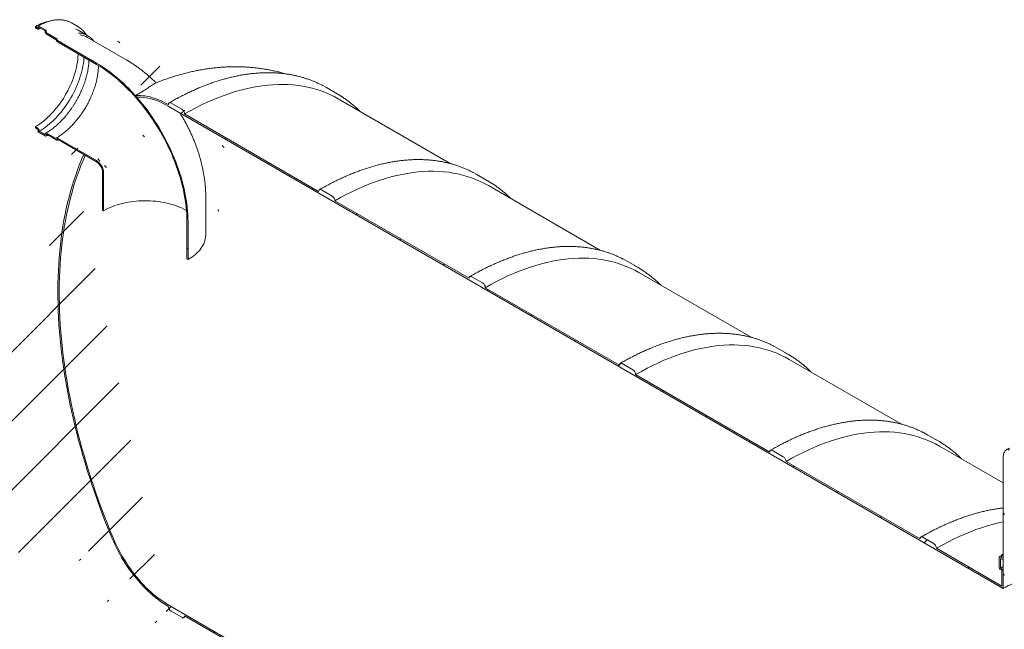
# Model space of a CAD drawing. Units: millimetres. Extents: x 8 to 411, y 5 to 290.
# Drawn here: x 265 to 329, y 193 to 233 of the extents above; entities that cross this region are included whole.
import ezdxf

# ---------------------------------------------------------------- set-up
doc = ezdxf.new("R2010")
doc.units = ezdxf.units.MM

msp = doc.modelspace()

# ---------------------------------------------------------------- hatches: boundary and pattern name
at = {"linetype": 'Continuous', "lineweight": 0}
h = msp.add_hatch(dxfattribs=at)
h.set_pattern_fill('ANSI31', angle=90, style=0)
edge = h.paths.add_edge_path(flags=0)
edge.add_arc((267.776067, 231.234708), 0.025, 150.00268827, 270, ccw=False)
edge.add_line((267.758389, 231.244914), (267.758389, 231.285741))
edge.add_arc((267.740711, 231.295946), 0.025, 330.00268827, 450)
edge.add_line((267.740711, 231.316359), (267.104315, 231.683743))
edge.add_arc((267.104315, 231.744983), 0.075, 150.00268827, 270, ccw=False)
edge.add_line((267.051282, 231.775599), (267.051282, 231.816426))
edge.add_arc((266.998249, 231.847041), 0.075, 330.00268827, 450)
edge.add_line((266.998249, 231.908282), (266.573985, 232.153204))
edge.add_arc((266.573985, 232.091964), 0.075, 90, 150.00268827)
edge.add_line((266.520952, 232.122579), (266.520952, 232.081752))
edge.add_arc((266.467919, 232.112367), 0.075, 270, 330.00268827, ccw=False)
edge.add_line((266.467919, 232.051127), (266.344175, 232.122562))
edge.add_line((266.344175, 232.122562), (266.344175, 232.040908))
edge.add_line((266.344175, 232.040908), (266.467919, 231.969472))
edge.add_arc((266.467919, 232.112367), 0.175, 270, 330.00268827)
edge.add_line((266.591663, 232.040931), (266.591663, 232.061345))
edge.add_line((266.591663, 232.061345), (266.980571, 231.836833))
edge.add_line((266.980571, 231.836833), (266.980571, 231.816419))
edge.add_arc((267.104315, 231.744983), 0.175, 150.00268827, 270)
edge.add_line((267.104315, 231.602089), (267.689464, 231.26429))
edge.add_arc((267.776067, 231.234708), 0.125, 161.14123454, 270)
edge.add_line((267.776067, 231.132641), (270.321651, 229.663106))
edge.add_arc((270.321651, 222.855197), 8.3375, -29.99731173, 90, ccw=False)
edge.add_line((276.217154, 219.451796), (276.217154, 217.002174))
edge.add_line((276.217154, 217.002174), (276.287864, 216.961353))
edge.add_line((276.287864, 216.961353), (276.287864, 219.410976))
edge.add_arc((270.321651, 222.855197), 8.4375, 330.00268827, 450)
edge.add_line((270.321651, 229.74476), (267.776067, 231.214295))
h = msp.add_hatch(dxfattribs=at)
h.set_pattern_fill('ANSI31', style=0)
edge = h.paths.add_edge_path(flags=0)
edge.add_line((329.11482, 197.580162), (329.11482, 196.886103))
edge.add_arc((329.167853, 196.855487), 0.075, 150.00268827, 270)
edge.add_line((329.167853, 196.794247), (329.238564, 196.753427))
edge.add_arc((329.238564, 196.692186), 0.075, -29.99731173, 90, ccw=False)
edge.add_line((329.291597, 196.661571), (329.291597, 195.702135))
edge.add_line((329.291597, 195.702135), (325.029031, 198.162862))
edge.add_arc((324.852254, 198.264913), 0.25, 330.00268827, 450)
edge.add_line((324.852254, 198.469048), (324.145148, 198.877252))
edge.add_arc((324.145148, 198.673117), 0.25, 90, 150.00268827)
edge.add_line((323.968371, 198.775168), (315.235602, 203.816488))
edge.add_arc((315.058825, 203.918539), 0.25, 330.00268827, 450)
edge.add_line((315.058825, 204.122675), (314.351719, 204.530879))
edge.add_arc((314.351719, 204.326743), 0.25, 90, 150.00268827)
edge.add_line((314.174942, 204.428794), (305.442173, 209.470114))
edge.add_arc((305.265396, 209.572165), 0.25, 330.00268827, 450)
edge.add_line((305.265396, 209.776301), (304.55829, 210.184505))
edge.add_arc((304.55829, 209.98037), 0.25, 90, 150.00268827)
edge.add_line((304.381513, 210.082421), (295.648744, 215.123741))
edge.add_arc((295.471968, 215.225792), 0.25, 330.00268827, 450)
edge.add_line((295.471968, 215.429927), (294.764861, 215.838131))
edge.add_arc((294.764861, 215.633996), 0.25, 90, 150.00268827)
edge.add_line((294.588084, 215.736047), (285.855315, 220.777367))
edge.add_arc((285.678539, 220.879418), 0.25, 330.00268827, 450)
edge.add_line((285.678539, 221.083553), (284.971432, 221.491757))
edge.add_arc((284.971432, 221.287622), 0.25, 90, 150.00268827)
edge.add_line((284.794655, 221.389673), (276.061886, 226.430993))
edge.add_arc((275.88511, 226.533044), 0.25, 330.00268827, 450)
edge.add_line((275.88511, 226.737179), (275.178003, 227.145383))
edge.add_arc((275.178003, 226.941248), 0.25, 90, 150.00268827)
edge.add_arc((275.001226, 222.021573), 6.15, 90, 110.85992476)
edge.add_arc((270.459189, 223.388204), 7.6875, 58.80561505, 60.43755902, ccw=False)
edge.add_arc((275.001226, 222.021573), 6.025, 90, 110.37477734, ccw=False)
edge.add_line((275.001226, 226.941231), (329.379985, 195.549042))
edge.add_line((329.379985, 195.549042), (329.379985, 196.610545))
edge.add_arc((329.238564, 196.692186), 0.2, 330.00268827, 450)
edge.add_line((329.238564, 196.855494), (329.203209, 196.875904))
edge.add_line((329.203209, 196.875904), (329.203209, 197.48831))
edge.add_line((329.203209, 197.48831), (329.238564, 197.4679))
edge.add_arc((329.238564, 197.631208), 0.2, 270, 330.00268827)
edge.add_line((329.379985, 197.549567), (329.379985, 197.692462))
edge.add_line((329.379985, 197.692462), (329.291597, 197.743487))
edge.add_line((329.291597, 197.743487), (329.291597, 197.600593))
edge.add_arc((329.238564, 197.631208), 0.075, 270, 330.00268827, ccw=False)
edge.add_line((329.238564, 197.569967), (329.167853, 197.610788))
edge.add_arc((329.167853, 197.549547), 0.075, 90, 150.00268827)
h = msp.add_hatch(dxfattribs=at)
h.set_pattern_fill('ANSI31', angle=90, style=0)
edge = h.paths.add_edge_path(flags=0)
edge.add_arc((267.776067, 224.763623), 0.025, 90, 150.00268827, ccw=False)
edge.add_line((267.776067, 224.784036), (270.321651, 223.314501))
edge.add_arc((270.321651, 222.855197), 0.5625, -29.99731173, 90, ccw=False)
edge.add_line((270.719399, 222.625582), (270.719399, 220.17596))
edge.add_line((270.719399, 220.17596), (270.790109, 220.13514))
edge.add_line((270.790109, 220.13514), (270.790109, 222.584762))
edge.add_arc((270.321651, 222.855197), 0.6625, 330.00268827, 450)
edge.add_line((270.321651, 223.396156), (267.776067, 224.86569))
edge.add_arc((267.776067, 224.763623), 0.125, 90, 140.88879465)
edge.add_line((267.689464, 224.834031), (267.104315, 225.17183))
edge.add_arc((267.104315, 225.028935), 0.175, 90, 150.00268827)
edge.add_line((266.980571, 225.100371), (266.980571, 225.079957))
edge.add_line((266.980571, 225.079957), (266.591663, 225.30447))
edge.add_line((266.591663, 225.30447), (266.591663, 225.324883))
edge.add_arc((266.467919, 225.396319), 0.175, 330.00268827, 450)
edge.add_line((266.467919, 225.539214), (266.344175, 225.610649))
edge.add_line((266.344175, 225.610649), (266.344175, 225.528995))
edge.add_line((266.344175, 225.528995), (266.467919, 225.45756))
edge.add_arc((266.467919, 225.396319), 0.075, -29.99731173, 90, ccw=False)
edge.add_line((266.520952, 225.365704), (266.520952, 225.324877))
edge.add_arc((266.573985, 225.294261), 0.075, 150.00268827, 270)
edge.add_line((266.573985, 225.233021), (266.998249, 224.988098))
edge.add_arc((266.998249, 225.049339), 0.075, 270, 330.00268827)
edge.add_line((267.051282, 225.018724), (267.051282, 225.059551))
edge.add_arc((267.104315, 225.028935), 0.075, 90, 150.00268827, ccw=False)
edge.add_line((267.104315, 225.090176), (267.740711, 224.722792))
edge.add_arc((267.740711, 224.743206), 0.025, 270, 330.00268827)
edge.add_line((267.758389, 224.733001), (267.758389, 224.773828))
h = msp.add_hatch(dxfattribs=at)
h.set_pattern_fill('ANSI31', style=0)
edge = h.paths.add_edge_path(flags=0)
edge.add_line((295.648744, 182.462108), (304.381513, 177.420788))
edge.add_arc((304.55829, 177.318737), 0.25, 150.00268827, 270)
edge.add_line((304.55829, 177.114602), (305.265396, 176.706398))
edge.add_arc((305.265396, 176.910533), 0.25, 270, 330.00268827)
edge.add_line((305.442173, 176.808482), (314.174942, 171.767162))
edge.add_arc((314.351719, 171.665111), 0.25, 150.00268827, 270)
edge.add_line((314.351719, 171.460976), (315.058825, 171.052772))
edge.add_arc((315.058825, 171.256907), 0.25, 270, 330.00268827)
edge.add_line((315.235602, 171.154856), (323.968371, 166.113536))
edge.add_arc((324.145148, 166.011485), 0.25, 150.00268827, 270)
edge.add_line((324.145148, 165.80735), (324.852254, 165.399145))
edge.add_arc((324.852254, 165.603281), 0.25, 270, 330.00268827)
edge.add_line((325.029031, 165.50123), (333.7618, 160.45991))
edge.add_arc((333.938576, 160.357859), 0.25, 150.00268827, 270)
edge.add_line((333.938576, 160.153723), (334.645683, 159.745519))
edge.add_arc((334.645683, 159.949654), 0.25, 270, 330.00268827)
edge.add_line((334.82246, 159.847603), (343.555229, 154.806283))
edge.add_arc((343.732005, 154.704232), 0.25, 150.00268827, 270)
edge.add_line((343.732005, 154.500097), (344.439112, 154.091893))
edge.add_arc((344.439112, 154.296028), 0.25, 270, 330.00268827)
edge.add_line((344.615889, 154.193977), (344.582781, 154.21309))
edge.add_arc((344.582781, 159.234816), 6.15, 270, 307.3557921)
edge.add_arc((329.149052, 179.453609), 32, 307.3557921, 349.71208276)
edge.add_line((350.554184, 175.5683), (350.460727, 175.622251))
edge.add_arc((329.149052, 179.453609), 31.875, 307.3557921, 349.80838122, ccw=False)
edge.add_arc((344.582781, 159.234816), 6.025, 270, 307.3557921, ccw=False)
edge.add_line((344.582781, 154.315158), (275.001226, 194.483734))
edge.add_arc((275.001226, 199.403393), 6.025, 188.83668789, 270, ccw=False)
edge.add_arc((290.434956, 201.802781), 31.875, 133.5414052, 188.83668789, ccw=False)
edge.add_line((269.590292, 223.736706), (269.49475, 223.791861))
edge.add_arc((290.434956, 201.802781), 32, 133.60039186, 188.83668789)
edge.add_arc((275.001226, 199.403393), 6.15, 188.83668789, 270)
edge.add_arc((275.178003, 194.279616), 0.25, 150.00268827, 270)
edge.add_line((275.178003, 194.07548), (275.88511, 193.667276))
edge.add_arc((275.88511, 193.871412), 0.25, 270, 330.00268827)
edge.add_line((276.061886, 193.769361), (284.794655, 188.72804))
edge.add_arc((284.971432, 188.625989), 0.25, 150.00268827, 270)
edge.add_line((284.971432, 188.421854), (285.678539, 188.01365))
edge.add_arc((285.678539, 188.217785), 0.25, 270, 330.00268827)
edge.add_line((285.855315, 188.115734), (294.588084, 183.074414))
edge.add_arc((294.764861, 182.972363), 0.25, 150.00268827, 270)
edge.add_line((294.764861, 182.768228), (295.471968, 182.360024))
edge.add_arc((295.471968, 182.564159), 0.25, 270, 330.00268827)
h = msp.add_hatch(dxfattribs=at)
h.set_pattern_fill('ANSI31', angle=90, style=0)
edge = h.paths.add_edge_path(flags=0)
edge.add_arc((330.263869, 203.533516), 1.125, 111.20567987, 150.00268827, ccw=False)
edge.add_line((329.866121, 204.558669), (331.01517, 204.661411))
edge.add_arc((330.794199, 205.230941), 0.625, 291.20567987, 330.00268827)
edge.add_line((331.236141, 204.975813), (331.236141, 215.809635))
edge.add_line((331.236141, 215.809635), (331.147752, 215.860661))
edge.add_line((331.147752, 215.860661), (331.147752, 205.026839))
edge.add_arc((330.794199, 205.230941), 0.5, 291.20567987, 330.00268827, ccw=False)
edge.add_line((330.970976, 204.775317), (329.821927, 204.672575))
edge.add_arc((330.263869, 203.533516), 1.25, 111.20567987, 150.00268827)
edge.add_line((329.379985, 204.043771), (329.379985, 196.46765))
edge.add_line((329.379985, 196.46765), (329.468374, 196.416625))
edge.add_line((329.468374, 196.416625), (329.468374, 203.992746))

# ---------------------------------------------------------------- linework, layer by layer
at = {"color": 7, "linetype": 'Continuous', "lineweight": 15}
for p, q in [((269.116827, 232.118072), (268.692563, 232.362994)), ((266.344175, 232.040908), (266.344175, 232.122562)), ((266.344175, 232.122562), (266.467919, 232.051127)), ((266.467919, 231.969472), (266.344175, 232.040908)), ((266.520952, 232.081752), (266.520952, 232.122579)), ((266.573985, 232.153204), (266.998249, 231.908282)), ((266.980571, 231.836833), (266.591663, 232.061345)), ((266.591663, 232.061345), (266.591663, 232.040931)), ((266.980571, 231.816419), (266.980571, 231.836833)), ((267.051282, 231.816426), (267.051282, 231.775599)), ((267.104315, 231.683743), (267.740711, 231.316359)), ((267.689464, 231.26429), (267.104315, 231.602089)), ((269.759297, 231.516248), (269.122901, 231.883632)), ((267.758389, 231.285741), (267.758389, 231.244914)), ((267.776067, 231.214295), (270.321651, 229.74476)), ((270.321651, 229.663106), (267.776067, 231.132641)), ((272.290241, 229.939698), (269.744657, 231.409233)), ((285.30218, 228.147921), (285.05713, 228.282699)), ((286.009287, 227.739717), (285.30218, 228.147921)), ((275.178003, 227.145383), (275.88511, 226.737179)), ((293.368251, 223.20281), (286.061074, 227.421154)), ((329.379985, 195.549042), (275.001226, 226.941231)), ((276.061886, 226.430993), (284.794655, 221.389673)), ((266.344175, 225.610649), (266.467919, 225.539214)), ((266.344175, 225.528995), (266.344175, 225.610649)), ((266.467919, 225.45756), (266.344175, 225.528995)), ((266.520952, 225.324877), (266.520952, 225.365704)), ((266.998249, 224.988098), (266.573985, 225.233021)), ((266.591663, 225.324883), (266.591663, 225.30447)), ((266.591663, 225.30447), (266.980571, 225.079957)), ((267.104315, 225.17183), (267.689464, 224.834031)), ((266.980571, 225.079957), (266.980571, 225.100371)), ((267.051282, 225.059551), (267.051282, 225.018724)), ((267.740711, 224.722792), (267.104315, 225.090176)), ((267.75321, 224.721555), (267.817999, 224.759829)), ((267.758389, 224.773828), (267.758389, 224.733001)), ((267.776067, 224.86569), (270.321651, 223.396156)), ((270.321651, 223.314501), (267.776067, 224.784036)), ((269.590292, 223.736706), (269.49475, 223.791861)), ((270.719399, 220.17596), (270.719399, 222.625582)), ((270.790109, 220.13514), (270.790109, 222.584762)), ((295.095609, 222.494295), (294.850559, 222.629072)), ((295.802716, 222.086091), (295.095609, 222.494295)), ((284.971432, 221.491757), (285.678539, 221.083553)), ((303.16168, 217.549184), (295.854503, 221.767528)), ((277.441132, 218.568657), (277.441132, 221.018279)), ((285.855315, 220.777367), (294.588084, 215.736047)), ((270.790109, 220.13514), (270.719399, 220.17596)), ((276.217154, 219.451796), (276.217154, 217.002174)), ((276.287864, 219.410976), (276.287864, 216.961353)), ((276.287864, 216.961353), (276.217154, 217.002174)), ((304.889038, 216.840669), (304.643988, 216.975446)), ((305.596145, 216.432465), (304.889038, 216.840669)), ((294.764861, 215.838131), (295.471968, 215.429927)), ((312.955109, 211.895558), (305.647932, 216.113902)), ((295.648744, 215.123741), (304.381513, 210.082421)), ((314.682467, 211.187043), (314.437417, 211.32182)), ((315.389574, 210.778839), (314.682467, 211.187043)), ((322.748538, 206.241932), (315.44136, 210.460275)), ((304.55829, 210.184505), (305.265396, 209.776301)), ((305.442173, 209.470114), (314.174942, 204.428794)), ((324.475896, 205.533417), (324.230846, 205.668194)), ((325.183003, 205.125213), (324.475896, 205.533417)), ((329.379985, 202.413679), (325.234789, 204.806649)), ((314.351719, 204.530879), (315.058825, 204.122675)), ((329.379985, 204.043771), (329.379985, 196.46765)), ((315.235602, 203.816488), (323.968371, 198.775168)), ((324.145148, 198.877252), (324.852254, 198.469048)), ((325.029031, 198.162862), (329.291597, 195.702135)), ((329.11482, 197.580162), (329.11482, 196.886103)), ((329.238564, 197.569967), (329.167853, 197.610788)), ((329.291597, 197.743487), (329.379985, 197.79389)), ((329.291597, 197.743487), (329.291597, 197.600593)), ((329.379985, 197.692462), (329.291597, 197.743487)), ((329.379985, 197.549567), (329.379985, 197.692462)), ((329.203209, 196.875904), (329.203209, 197.48831)), ((329.203209, 197.48831), (329.238564, 197.4679)), ((329.203209, 196.875904), (329.379985, 196.975525)), ((329.338556, 197.457998), (329.379985, 197.481567)), ((329.167853, 196.794247), (329.238564, 196.753427)), ((329.238564, 196.855494), (329.203209, 196.875904)), ((329.291597, 196.661571), (329.291597, 195.702135)), ((329.379985, 195.549042), (329.379985, 196.610545)), ((329.379985, 196.46765), (329.468374, 196.416625)), ((275.001226, 194.483734), (344.582781, 154.315158)), ((275.88511, 193.667276), (275.178003, 194.07548)), ((276.0101, 193.654899), (276.13448, 193.727453)), ((284.794655, 188.72804), (276.061886, 193.769361))]:
    msp.add_line(p, q, dxfattribs=at)
at = {"color": 7, "linetype": 'Continuous', "lineweight": 15, "flags": 128}
for points in [[(269.122901, 231.883632), (269.050838, 231.922364), (268.953062, 231.966415)], [(266.344175, 225.610649), (266.476654, 225.69077), (266.608834, 225.777992), (266.740413, 225.872118), (266.871095, 225.972935), (267.000583, 226.080215), (267.128584, 226.193714), (267.254809, 226.313176), (267.37897, 226.43833), (267.500788, 226.568892), (267.619985, 226.704567), (267.736292, 226.845047), (267.849445, 226.990014), (267.959189, 227.139139), (268.065274, 227.292085), (268.16746, 227.448506), (268.265516, 227.608047), (268.35922, 227.770346), (268.448358, 227.935036), (268.53273, 228.101743), (268.612145, 228.270091), (268.686421, 228.439698), (268.755392, 228.61018), (268.8189, 228.781149), (268.876803, 228.95222), (268.928968, 229.123005), (268.975278, 229.293116), (269.015627, 229.462168), (269.049925, 229.629779), (269.078094, 229.795569), (269.100069, 229.959162), (269.115801, 230.120187), (269.125255, 230.27828), (269.127543, 230.35245)], [(266.591663, 225.30447), (266.72678, 225.386076), (266.861608, 225.474718), (266.99586, 225.570206), (267.12925, 225.672337), (267.261493, 225.780892), (267.392306, 225.895641), (267.521411, 226.016338), (267.648531, 226.142725), (267.773396, 226.274533), (267.895739, 226.411481), (268.015299, 226.553276), (268.131821, 226.699616), (268.245057, 226.850189), (268.354763, 227.004672), (268.460708, 227.162737), (268.562663, 227.324046), (268.660413, 227.488255), (268.753747, 227.655014), (268.842468, 227.823965), (268.926385, 227.99475), (269.00532, 228.167004), (269.079104, 228.340358), (269.14758, 228.514444), (269.210601, 228.688889), (269.268033, 228.863321), (269.319754, 229.037369), (269.365653, 229.210659), (269.405632, 229.382824), (269.439606, 229.553495), (269.467502, 229.722308), (269.489261, 229.888903), (269.504837, 230.052924), (269.510161, 230.131569)], [(276.287864, 219.410976), (276.28467, 219.63824), (276.27509, 219.868949), (276.259136, 220.102856), (276.236823, 220.33971), (276.208176, 220.579258), (276.173225, 220.821242), (276.132009, 221.065405), (276.084571, 221.311485), (276.030961, 221.559217), (275.971238, 221.808337), (275.905466, 222.058579), (275.833713, 222.309673), (275.756059, 222.561351), (275.672585, 222.813345), (275.583382, 223.065382), (275.488543, 223.317195), (275.388172, 223.568513), (275.282376, 223.819068), (275.171268, 224.06859), (275.054966, 224.316813), (274.933596, 224.56347), (274.807288, 224.808299), (274.676176, 225.051036), (274.540401, 225.291422), (274.400109, 225.529198), (274.255449, 225.764112), (274.106577, 225.99591), (273.953652, 226.224346), (273.796837, 226.449173), (273.636302, 226.670153), (273.472217, 226.887047), (273.304758, 227.099623), (273.134105, 227.307655), (272.96044, 227.510918), (272.783949, 227.709197), (272.604822, 227.902277), (272.42325, 228.089953), (272.239427, 228.272023), (272.053551, 228.448293), (271.865821, 228.618574), (271.676436, 228.782683), (271.485601, 228.940445), (271.29352, 229.091691), (271.100398, 229.236258), (270.906442, 229.373992), (270.71186, 229.504746), (270.51686, 229.62838), (270.321651, 229.74476)], [(276.217154, 219.451796), (276.213997, 219.676367), (276.204531, 219.904341), (276.188765, 220.135476), (276.166717, 220.369523), (276.13841, 220.606232), (276.103873, 220.845349), (276.063145, 221.086618), (276.016269, 221.329781), (275.963295, 221.574577), (275.90428, 221.820745), (275.839287, 222.06802), (275.768385, 222.316138), (275.691651, 222.564834), (275.609167, 222.813841), (275.52102, 223.062891), (275.427306, 223.31172), (275.328125, 223.560059), (275.223582, 223.807644), (275.113791, 224.054209), (274.998868, 224.29949), (274.878936, 224.543224), (274.754125, 224.785151), (274.624567, 225.025011), (274.490401, 225.262548), (274.351771, 225.497507), (274.208826, 225.729636), (274.061718, 225.958687), (273.910606, 226.184415), (273.75565, 226.406578), (273.597017, 226.624938), (273.434876, 226.839262), (273.269402, 227.049319), (273.100772, 227.254885), (272.929165, 227.455739), (272.754766, 227.651668), (272.577762, 227.84246), (272.398342, 228.027911), (272.216698, 228.207824), (272.033025, 228.382005), (271.847519, 228.550267), (271.66038, 228.712431), (271.471807, 228.868324), (271.282002, 229.017777), (271.091169, 229.160631), (270.899511, 229.296733), (270.707235, 229.425937), (270.514546, 229.548105), (270.321651, 229.663106)], [(276.061886, 226.430993), (276.432084, 226.639108), (276.802029, 226.835887), (277.171466, 227.021197), (277.540142, 227.19491), (277.907806, 227.356907), (278.274204, 227.507077), (278.639086, 227.645318), (279.002202, 227.771533), (279.363302, 227.885638), (279.72214, 227.987554), (280.07847, 228.07721), (280.432047, 228.154546), (280.782628, 228.219508), (281.129975, 228.272052), (281.473847, 228.312142), (281.814011, 228.339751), (282.150233, 228.354859), (282.482282, 228.357456), (282.80993, 228.34754), (283.132954, 228.325119), (283.451132, 228.290207), (283.764246, 228.242829), (284.07208, 228.183017), (284.374425, 228.110811), (284.671073, 228.026262), (284.961821, 227.929427), (285.246469, 227.820373), (285.524822, 227.699175), (285.79669, 227.565915), (286.061074, 227.421154)], [(286.256501, 227.589858), (286.01011, 227.739242), (285.764237, 227.874495)], [(272.864519, 227.628821), (273.015795, 227.635539), (273.17017, 227.633495), (273.327403, 227.622691), (273.487249, 227.603145), (273.649458, 227.574887), (273.813776, 227.537961), (273.979948, 227.492425), (274.147714, 227.43835), (274.316812, 227.37582), (274.486979, 227.304933), (274.657948, 227.225799), (274.829453, 227.138543), (275.001226, 227.043299)], [(275.001226, 226.941231), (274.837505, 227.032112), (274.674025, 227.11559), (274.511028, 227.191542), (274.348756, 227.259857), (274.187448, 227.320432), (274.027342, 227.373179), (273.868675, 227.41802), (273.711681, 227.454888), (273.556592, 227.483729), (273.403637, 227.504501), (273.253043, 227.517173), (273.105031, 227.521725), (272.959821, 227.518151)], [(275.001226, 227.043299), (275.004623, 227.081163), (275.014683, 227.11365), (275.031018, 227.139512), (275.053003, 227.157754), (275.079791, 227.167677), (275.110353, 227.168898), (275.143516, 227.16137), (275.178003, 227.145383)], [(267.689464, 224.834031), (267.693741, 224.848299), (267.700425, 224.860091), (267.709319, 224.869064), (267.720165, 224.874955), (267.732645, 224.877592), (267.746394, 224.876896), (267.76101, 224.87289), (267.776067, 224.86569)], [(271.329372, 198.832552), (271.12914, 199.319361), (270.934316, 199.806867), (270.744955, 200.294931), (270.56111, 200.783418), (270.382833, 201.272191), (270.210173, 201.761112), (270.04318, 202.250045), (269.881898, 202.738853), (269.726375, 203.227398), (269.576653, 203.715544), (269.432774, 204.203154), (269.294779, 204.690092), (269.162707, 205.176221), (269.036593, 205.661405), (268.916474, 206.145509), (268.802384, 206.628395), (268.694354, 207.10993), (268.592414, 207.589977), (268.496593, 208.068404), (268.406918, 208.545075), (268.323415, 209.019858), (268.246105, 209.492618), (268.175012, 209.963225), (268.110155, 210.431545), (268.051552, 210.897448), (267.999219, 211.360803), (267.953172, 211.821481), (267.913423, 212.279352), (267.879983, 212.734287), (267.852862, 213.186161), (267.832067, 213.634845), (267.817604, 214.080215), (267.809477, 214.522146), (267.807689, 214.960513), (267.81224, 215.395194), (267.823128, 215.826067), (267.84035, 216.253012), (267.863903, 216.675908), (267.893779, 217.094638), (267.929969, 217.509084), (267.972464, 217.91913), (268.021252, 218.324661), (268.076319, 218.725564), (268.137649, 219.121725), (268.205226, 219.513035), (268.279031, 219.899384), (268.359042, 220.280662), (268.445238, 220.656765), (268.537594, 221.027585), (268.636085, 221.39302), (268.740682, 221.752967), (268.851357, 222.107324), (268.968079, 222.455994), (269.090814, 222.798878), (269.219529, 223.135879), (269.354187, 223.466905), (269.49475, 223.791861)], [(269.590292, 223.736706), (269.449483, 223.413055), (269.314573, 223.083329), (269.1856, 222.747622), (269.062599, 222.406028), (268.945606, 222.058642), (268.834654, 221.705562), (268.729773, 221.346888), (268.630993, 220.982721), (268.538342, 220.613162), (268.451846, 220.238315), (268.371529, 219.858287), (268.297414, 219.473184), (268.229521, 219.083113), (268.167871, 218.688185), (268.112479, 218.288511), (268.063361, 217.884203), (268.020533, 217.475375), (267.984004, 217.062141), (267.953786, 216.644619), (267.929888, 216.222924), (267.912315, 215.797176), (267.901074, 215.367494), (267.896166, 214.933999), (267.897594, 214.496814), (267.905356, 214.05606), (267.919452, 213.611862), (267.939876, 213.164344), (267.966623, 212.713633), (267.999686, 212.259855), (268.039056, 211.803138), (268.08472, 211.34361), (268.136667, 210.881399), (268.194882, 210.416637), (268.259348, 209.949454), (268.330047, 209.479981), (268.40696, 209.00835), (268.490065, 208.534693), (268.579338, 208.059144), (268.674754, 207.581837), (268.776287, 207.102905), (268.883908, 206.622483), (268.997587, 206.140707), (269.117292, 205.657711), (269.242988, 205.173632), (269.374642, 204.688605), (269.512215, 204.202767), (269.65567, 203.716254), (269.804965, 203.229204), (269.960059, 202.741752), (270.120909, 202.254037), (270.287468, 201.766195), (270.459691, 201.278363), (270.637528, 200.790678), (270.82093, 200.303278), (271.009846, 199.816299), (271.204222, 199.329879), (271.404003, 198.844154)], [(285.855315, 220.777367), (286.225513, 220.985481), (286.595458, 221.182261), (286.964895, 221.367571), (287.333571, 221.541284), (287.701234, 221.703281), (288.067633, 221.853451), (288.432515, 221.991691), (288.795631, 222.117907), (289.156731, 222.232012), (289.515569, 222.333927), (289.871899, 222.423584), (290.225476, 222.50092), (290.576057, 222.565882), (290.923403, 222.618426), (291.267276, 222.658516), (291.60744, 222.686125), (291.943662, 222.701233), (292.275711, 222.70383), (292.603359, 222.693914), (292.926383, 222.671493), (293.244561, 222.636581), (293.557674, 222.589203), (293.865509, 222.52939), (294.167854, 222.457185), (294.464502, 222.372636), (294.75525, 222.275801), (295.039898, 222.166747), (295.318251, 222.045549), (295.590119, 221.912289), (295.854503, 221.767528)], [(296.04993, 221.936232), (295.803539, 222.085616), (295.557666, 222.220868)], [(284.794655, 221.389673), (284.798052, 221.427537), (284.808111, 221.460024), (284.824447, 221.485886), (284.846432, 221.504128), (284.87322, 221.514051), (284.903782, 221.515271), (284.936944, 221.507744), (284.971432, 221.491757)], [(270.790109, 220.13514), (270.924377, 220.208992), (271.06467, 220.279014), (271.210658, 220.345041), (271.362002, 220.40692), (271.518348, 220.464504), (271.67933, 220.517662), (271.844573, 220.566267), (272.013691, 220.610206), (272.186289, 220.649378), (272.361964, 220.683689), (272.540304, 220.713061), (272.720895, 220.737425), (272.903314, 220.756724), (273.087135, 220.770912), (273.271929, 220.779956), (273.457264, 220.783836), (273.642707, 220.782543), (273.827826, 220.776079), (274.012187, 220.764459), (274.19536, 220.747711), (274.376918, 220.725873), (274.556436, 220.698997), (274.733496, 220.667146), (274.907683, 220.630394), (275.078591, 220.588826), (275.24582, 220.54254), (275.40898, 220.491644), (275.567691, 220.436257), (275.721581, 220.376508), (275.87029, 220.312537), (276.013472, 220.244493), (276.150793, 220.172534), (276.187396, 220.152132)], [(277.441132, 218.568657), (277.440016, 218.514563), (277.431099, 218.406498), (277.413285, 218.2988), (277.386614, 218.191713), (277.351147, 218.085481), (277.306964, 217.980343), (277.254166, 217.876537), (277.192871, 217.7743), (277.123219, 217.673862), (277.045367, 217.575451), (276.959493, 217.47929), (276.865789, 217.385597), (276.764469, 217.294583), (276.655763, 217.206456), (276.539915, 217.121415), (276.41719, 217.039652), (276.287864, 216.961353)], [(295.648744, 215.123741), (296.018942, 215.331855), (296.388886, 215.528635), (296.758323, 215.713945), (297.127, 215.887658), (297.494663, 216.049655), (297.861062, 216.199825), (298.225944, 216.338065), (298.58906, 216.464281), (298.95016, 216.578386), (299.308998, 216.680301), (299.665328, 216.769958), (300.018904, 216.847293), (300.369486, 216.912256), (300.716832, 216.9648), (301.060705, 217.00489), (301.400869, 217.032498), (301.737091, 217.047606), (302.069139, 217.050203), (302.396788, 217.040288), (302.719812, 217.017867), (303.03799, 216.982955), (303.351103, 216.935577), (303.658938, 216.875764), (303.961283, 216.803559), (304.257931, 216.71901), (304.548679, 216.622175), (304.833327, 216.513121), (305.11168, 216.391923), (305.383548, 216.258663), (305.647932, 216.113902)], [(305.843359, 216.282606), (305.596968, 216.43199), (305.351095, 216.567242)], [(294.588084, 215.736047), (294.591481, 215.773911), (294.60154, 215.806398), (294.617876, 215.832259), (294.639861, 215.850502), (294.666649, 215.860424), (294.697211, 215.861645), (294.730373, 215.854118), (294.764861, 215.838131)], [(305.442173, 209.470114), (305.812371, 209.678229), (306.182315, 209.875009), (306.551752, 210.060318), (306.920429, 210.234031), (307.288092, 210.396029), (307.654491, 210.546199), (308.019373, 210.684439), (308.382488, 210.810655), (308.743589, 210.92476), (309.102427, 211.026675), (309.458757, 211.116331), (309.812333, 211.193667), (310.162915, 211.258629), (310.510261, 211.311174), (310.854134, 211.351264), (311.194298, 211.378872), (311.530519, 211.39398), (311.862568, 211.396577), (312.190217, 211.386662), (312.513241, 211.364241), (312.831419, 211.329329), (313.144532, 211.28195), (313.452367, 211.222138), (313.754712, 211.149933), (314.05136, 211.065384), (314.342107, 210.968549), (314.626756, 210.859495), (314.905109, 210.738296), (315.176977, 210.605036), (315.44136, 210.460275)], [(315.636788, 210.62898), (315.390396, 210.778364), (315.144524, 210.913616)], [(304.381513, 210.082421), (304.38491, 210.120284), (304.394969, 210.152772), (304.411305, 210.178633), (304.43329, 210.196876), (304.460078, 210.206798), (304.49064, 210.208019), (304.523802, 210.200492), (304.55829, 210.184505)], [(315.235602, 203.816488), (315.6058, 204.024603), (315.975744, 204.221382), (316.345181, 204.406692), (316.713858, 204.580405), (317.081521, 204.742402), (317.44792, 204.892573), (317.812802, 205.030813), (318.175917, 205.157029), (318.537018, 205.271133), (318.895856, 205.373049), (319.252186, 205.462705), (319.605762, 205.540041), (319.956344, 205.605003), (320.30369, 205.657547), (320.647563, 205.697638), (320.987727, 205.725246), (321.323948, 205.740354), (321.655997, 205.742951), (321.983646, 205.733036), (322.30667, 205.710614), (322.624848, 205.675703), (322.937961, 205.628324), (323.245796, 205.568512), (323.548141, 205.496306), (323.844789, 205.411757), (324.135536, 205.314923), (324.420184, 205.205869), (324.698538, 205.08467), (324.970406, 204.95141), (325.234789, 204.806649)], [(325.430217, 204.975354), (325.183825, 205.124737), (324.937952, 205.25999)], [(329.821927, 204.672575), (329.756894, 204.662275), (329.695719, 204.643385), (329.638869, 204.616048), (329.586775, 204.580472), (329.539834, 204.536928), (329.498403, 204.485748), (329.462798, 204.42732), (329.43329, 204.362091), (329.410103, 204.290555), (329.393413, 204.213258), (329.383349, 204.130787), (329.379985, 204.043771)], [(314.174942, 204.428794), (314.178339, 204.466658), (314.188398, 204.499145), (314.204734, 204.525007), (314.226719, 204.54325), (314.253507, 204.553172), (314.284069, 204.554393), (314.317231, 204.546865), (314.351719, 204.530879)], [(325.029031, 198.162862), (325.399229, 198.370977), (325.769173, 198.567756), (326.13861, 198.753066), (326.507287, 198.926779), (326.87495, 199.088776), (327.241348, 199.238946), (327.606231, 199.377187), (327.969346, 199.503403), (328.330447, 199.617507), (328.689285, 199.719423), (329.045615, 199.809079), (329.379985, 199.882516)], [(275.001226, 194.381667), (274.833114, 194.48247), (274.665252, 194.59063), (274.497893, 194.705985), (274.331286, 194.828363), (274.165681, 194.95758), (274.001325, 195.093444), (273.838464, 195.235752), (273.677342, 195.38429), (273.518198, 195.538836), (273.361272, 195.69916), (273.206797, 195.865022), (273.055005, 196.036174), (272.906123, 196.21236), (272.760373, 196.393317), (272.617973, 196.578773), (272.479136, 196.768453), (272.344069, 196.962072), (272.212975, 197.15934), (272.086049, 197.359964), (271.963482, 197.563642), (271.845456, 197.770071), (271.732148, 197.978941), (271.623727, 198.189941), (271.520356, 198.402756), (271.422189, 198.617066), (271.329372, 198.832552)], [(271.404003, 198.844154), (271.494933, 198.633048), (271.591105, 198.423094), (271.692376, 198.214605), (271.798593, 198.007894), (271.909598, 197.803268), (272.025225, 197.601035), (272.145301, 197.401497), (272.269647, 197.204951), (272.398076, 197.011692), (272.530398, 196.822009), (272.666413, 196.636184), (272.805918, 196.454497), (272.948706, 196.277219), (273.094562, 196.104614), (273.243269, 195.93694), (273.394604, 195.77445), (273.548341, 195.617384), (273.70425, 195.465979), (273.862098, 195.32046), (274.021649, 195.181045), (274.182664, 195.047942), (274.344903, 194.921351), (274.508123, 194.801461), (274.672081, 194.68845), (274.83653, 194.582489), (275.001226, 194.483734)], [(323.968371, 198.775168), (323.971768, 198.813032), (323.981827, 198.845519), (323.998163, 198.871381), (324.020148, 198.889624), (324.046936, 198.899546), (324.077498, 198.900767), (324.11066, 198.893239), (324.145148, 198.877252)], [(276.061886, 193.769361), (276.05849, 193.731497), (276.04843, 193.69901), (276.032094, 193.673148), (276.01011, 193.654905), (275.983322, 193.644983), (275.952759, 193.643762), (275.919597, 193.65129), (275.88511, 193.667276)]]:
    msp.add_lwpolyline(points, dxfattribs=at)
at = {"color": 7, "linetype": 'Continuous', "lineweight": 15}
for centre, radius, start, end in [((267.819196, 229.667697), 2.863922, 100.52989146, 120.99981702), ((266.553283, 232.127823), 0.032753, 50.79671476, 189.21403699), ((267.982512, 231.132565), 1.420609, 60.011796, 68.16180288), ((268.406971, 230.888425), 1.41981, 51.6874912, 68.15736869), ((266.488621, 232.076507), 0.032753, 230.79671476, 9.21403699), ((266.516225, 232.028694), 0.076424, 230.79671476, 9.21403699), ((267.249234, 231.828645), 0.268941, 182.60547849, 237.39452166), ((266.936141, 231.811186), 0.11526, 2.60547849, 57.39452166), ((267.166423, 231.780838), 0.11526, 182.60547849, 237.39452166), ((269.059386, 230.306091), 1.397063, 38.29446585, 86.13068964), ((269.062422, 230.215896), 1.37459, 60.2432454, 81.50647173), ((267.882442, 231.296927), 0.195718, 189.59932042, 237.0769775), ((267.720009, 231.283994), 0.03842, 2.60547849, 57.39452166), ((267.796769, 231.24666), 0.03842, 182.60547849, 237.39452166), ((263.789254, 219.717386), 12.03957, 40.38550857, 41.08055118), ((275.678082, 226.413528), 0.384201, 2.60547849, 57.39452166), ((266.323, 225.312658), 0.268941, 2.60547849, 57.39452166), ((266.405811, 225.360464), 0.11526, 2.60547849, 57.39452166), ((266.636093, 225.330116), 0.11526, 182.60547849, 237.39452166), ((267.056009, 225.112608), 0.076424, 50.79671476, 189.21403699), ((267.018952, 225.013479), 0.032753, 230.79671476, 9.21403699), ((267.083613, 225.064795), 0.032753, 50.79671476, 189.21403699), ((267.747612, 224.731252), 0.010918, 230.79671476, 9.21403699), ((267.769166, 224.775576), 0.010918, 50.79671476, 189.21403699), ((269.775874, 222.540122), 1.015217, 2.52015491, 57.47984524), ((269.855839, 222.586286), 0.864453, 2.60547849, 57.39452166), ((285.471511, 220.759902), 0.384201, 2.60547849, 57.39452166), ((295.26494, 215.106275), 0.384201, 2.60547849, 57.39452166), ((305.058369, 209.452649), 0.384201, 2.60547849, 57.39452166), ((314.851798, 203.799023), 0.384201, 2.60547849, 57.39452166), ((324.645227, 198.145397), 0.384201, 2.60547849, 57.39452166), ((329.147151, 197.585407), 0.032753, 50.79671476, 189.21403699), ((329.259266, 197.595348), 0.032753, 230.79671476, 9.21403699), ((329.29377, 197.535582), 0.087342, 230.79671476, 9.21403699), ((329.229961, 196.891342), 0.11526, 182.60547849, 237.39452166), ((329.072942, 196.596573), 0.307361, 2.60547849, 57.39452166), ((329.176456, 196.656331), 0.11526, 2.60547849, 57.39452166), ((275.38503, 194.399132), 0.384201, 182.60547849, 237.39452166)]:
    msp.add_arc(centre, radius, start, end, dxfattribs=at)
for points, knots in [([(268.504269, 232.453683), (268.496339, 232.457098), (268.455354, 232.474744), (268.3778, 232.49966), (268.271699, 232.528066), (268.162136, 232.548742), (268.049668, 232.562371), (267.93439, 232.568719), (267.816539, 232.567811), (267.696329, 232.559621), (267.573993, 232.544157), (267.44977, 232.521439), (267.323905, 232.491507), (267.19665, 232.454418), (267.068253, 232.410248), (266.938966, 232.359085), (266.809038, 232.301044), (266.680994, 232.237335), (266.590087, 232.187736), (266.542691, 232.160484), (266.536488, 232.156917)], [0, 0, 0, 0, 0.014528469, 0.075085023, 0.135707233, 0.196422095, 0.257248771, 0.318197849, 0.379271657, 0.440465423, 0.501768973, 0.563168599, 0.624648833, 0.686193913, 0.747788869, 0.809420214, 0.871076307, 0.932747459, 0.991198458, 1, 1, 1, 1]), ([(266.555412, 231.960809), (266.576752, 231.973088), (266.612802, 231.99383), (266.648689, 232.012396), (266.663332, 232.019971)], [0, 0, 0, 0, 0.591971805, 1, 1, 1, 1]), ([(269.669573, 231.568045), (269.663826, 231.577834), (269.638244, 231.621406), (269.58768, 231.692906), (269.51799, 231.782154), (269.443084, 231.864478), (269.367686, 231.937675), (269.315073, 231.98011), (269.290681, 231.999783)], [0, 0, 0, 0, 0.056417594, 0.251111176, 0.445404103, 0.639284892, 0.832766633, 1, 1, 1, 1]), ([(269.834908, 229.944097), (269.83353, 229.905691), (269.830428, 229.819185), (269.819166, 229.680968), (269.802306, 229.53048), (269.7799, 229.377506), (269.752181, 229.222482), (269.719132, 229.065694), (269.680821, 228.907474), (269.637309, 228.748146), (269.588672, 228.588041), (269.535001, 228.427491), (269.476396, 228.266828), (269.41297, 228.106384), (269.344846, 227.946491), (269.272158, 227.787479), (269.195052, 227.629676), (269.113683, 227.473408), (269.028216, 227.318994), (268.938824, 227.166754), (268.845692, 227.017), (268.749012, 226.870039), (268.648985, 226.726172), (268.54582, 226.585692), (268.439732, 226.448886), (268.330944, 226.31603), (268.219685, 226.187393), (268.106192, 226.063235), (267.990705, 225.943804), (267.873472, 225.829337), (267.754744, 225.720063), (267.634776, 225.616194), (267.513827, 225.51793), (267.392159, 225.425464), (267.270034, 225.338956), (267.149858, 225.260006), (267.065439, 225.208658), (267.021851, 225.183407), (267.016822, 225.180494)], [0, 0, 0, 0, 0.0228311395, 0.0514241098, 0.0800290376, 0.1086474002, 0.1372799321, 0.1659267962, 0.1945877207, 0.2232621075, 0.251949116, 0.280647729, 0.3093568017, 0.3380750992, 0.3668013245, 0.3955341378, 0.4242721716, 0.4530140396, 0.4817583439, 0.5105036786, 0.5392484958, 0.5679910469, 0.5967299159, 0.6254636874, 0.6541909501, 0.6829103026, 0.7116203621, 0.7403197769, 0.7690072443, 0.7976815363, 0.8263415335, 0.8549862707, 0.8836149974, 0.9122272557, 0.9408229818, 0.969402633, 0.9964700859, 1, 1, 1, 1]), ([(274.200461, 228.456748), (274.181154, 228.47634), (274.101051, 228.55762), (273.956059, 228.695358), (273.765353, 228.869794), (273.570164, 229.038555), (273.370963, 229.201845), (273.167808, 229.35924), (272.960918, 229.510453), (272.750539, 229.655157), (272.541702, 229.789883), (272.387575, 229.883252), (272.304953, 229.931167), (272.290241, 229.939698)], [0, 0, 0, 0, 0.033332134, 0.138287475, 0.243561663, 0.349134774, 0.45497294, 0.561026938, 0.667231313, 0.773484013, 0.879673065, 0.978574873, 1, 1, 1, 1]), ([(270.452445, 229.584643), (270.451909, 229.54582), (270.450724, 229.459912), (270.442349, 229.323137), (270.428593, 229.17543), (270.409252, 229.025136), (270.384548, 228.872687), (270.354467, 228.718371), (270.319072, 228.56252), (270.278423, 228.405459), (270.232597, 228.24752), (270.18168, 228.089034), (270.125772, 227.930337), (270.064984, 227.771762), (269.999436, 227.613642), (269.929264, 227.456311), (269.854609, 227.3001), (269.775625, 227.145336), (269.692476, 226.992344), (269.605335, 226.841445), (269.514385, 226.692954), (269.419816, 226.547184), (269.321828, 226.404438), (269.220629, 226.265015), (269.116433, 226.129205), (269.009462, 225.997288), (268.899945, 225.869539), (268.788116, 225.746222), (268.674215, 225.62759), (268.558489, 225.513886), (268.441187, 225.405343), (268.322564, 225.302177), (268.202877, 225.204607), (268.082387, 225.112784), (267.96136, 225.027046), (267.838313, 224.945824), (267.755723, 224.896866), (267.713572, 224.871879)], [0, 0, 0, 0, 0.023594381, 0.052210068, 0.080833418, 0.109466024, 0.138108798, 0.166762127, 0.195426, 0.224100102, 0.252783895, 0.281476677, 0.310177624, 0.338885833, 0.367600337, 0.396320133, 0.42504419, 0.453771457, 0.482500876, 0.511231378, 0.539961889, 0.568690977, 0.597417563, 0.626140571, 0.654858925, 0.683571557, 0.712277412, 0.740975458, 0.769664698, 0.798344193, 0.827013086, 0.855670637, 0.884316273, 0.912949647, 0.941570722, 0.970179867, 1, 1, 1, 1]), ([(282.64906, 229.040957), (282.638669, 229.044159), (282.534647, 229.076207), (282.334671, 229.130062), (282.048949, 229.202016), (281.760396, 229.265812), (281.469393, 229.322393), (281.175955, 229.371459), (280.88019, 229.413046), (280.582178, 229.447101), (280.282004, 229.473591), (279.979751, 229.492479), (279.675497, 229.503728), (279.369324, 229.5073), (279.061311, 229.503156), (278.751538, 229.491256), (278.440087, 229.471563), (278.127044, 229.444036), (277.812497, 229.408638), (277.49654, 229.365332), (277.179271, 229.314085), (276.860798, 229.254865), (276.541235, 229.187647), (276.220704, 229.112412), (275.89934, 229.029143), (275.577282, 228.937848), (275.254694, 228.838487), (274.931699, 228.731245), (274.60862, 228.615515), (274.35757, 228.521019), (274.214831, 228.462679), (274.179205, 228.448118)], [0, 0, 0, 0, 0.003792009, 0.037957942, 0.072214943, 0.106574756, 0.14104909, 0.175649596, 0.210387825, 0.245275187, 0.280322891, 0.315541882, 0.350942766, 0.386535715, 0.422330377, 0.458335757, 0.4945601, 0.531010759, 0.567694058, 0.604615148, 0.641777867, 0.6791846, 0.716836152, 0.754731637, 0.792868388, 0.831241899, 0.869845805, 0.908671902, 0.947710213, 0.986949104, 1, 1, 1, 1]), ([(285.050664, 228.285268), (285.02842, 228.297182), (284.937476, 228.345891), (284.773925, 228.424358), (284.560069, 228.520534), (284.342284, 228.609233), (284.120994, 228.691044), (283.896186, 228.765767), (283.667965, 228.833418), (283.436408, 228.893954), (283.201601, 228.947352), (282.963632, 228.993585), (282.722589, 229.032631), (282.478564, 229.064468), (282.231651, 229.08908), (281.981947, 229.106449), (281.72955, 229.116564), (281.474561, 229.119415), (281.217082, 229.114998), (280.957218, 229.103308), (280.695075, 229.084348), (280.43076, 229.058123), (280.164382, 229.024639), (279.89605, 228.983911), (279.625875, 228.935952), (279.353968, 228.880782), (279.08044, 228.818424), (278.805403, 228.748904), (278.52897, 228.672251), (278.251253, 228.588497), (277.972365, 228.497679), (277.692416, 228.399834), (277.411521, 228.295005), (277.129791, 228.183237), (276.847338, 228.064576), (276.564274, 227.939072), (276.28071, 227.80678), (275.996759, 227.66775), (275.71253, 227.52206), (275.428137, 227.369693), (275.208269, 227.247035), (275.08324, 227.175141), (275.053013, 227.15776)], [0, 0, 0, 0, 0.008310119, 0.033976307, 0.0596454985, 0.0853199795, 0.1110019251, 0.1366933591, 0.1623961169, 0.1881118172, 0.2138418389, 0.2395873067, 0.2653490845, 0.2911277753, 0.3169237285, 0.3427370531, 0.3685676358, 0.3944151625, 0.4202791436, 0.4461589391, 0.4720537864, 0.4979628257, 0.5238851257, 0.549819707, 0.5757655631, 0.6017216797, 0.6276870505, 0.6536606913, 0.6796416506, 0.7056290189, 0.7316219348, 0.7576195896, 0.7836212306, 0.8096261621, 0.8356337459, 0.8616434003, 0.8876545987, 0.9136668675, 0.9396797836, 0.9656929628, 0.991705981, 1, 1, 1, 1]), ([(274.179397, 228.447648), (274.173887, 228.445758), (274.155627, 228.439495), (274.10327, 228.408262), (274.020914, 228.355463), (273.913366, 228.283447), (273.783961, 228.196872), (273.634138, 228.098353), (273.464815, 227.989807), (273.271069, 227.869438), (273.069952, 227.74825), (272.927502, 227.665436), (272.864519, 227.628821)], [0, 0, 0, 0, 0.046683024, 0.154718574, 0.263525728, 0.374837012, 0.487055079, 0.591517347, 0.696795973, 0.804750784, 0.913673068, 1, 1, 1, 1]), ([(287.48653, 226.598256), (287.458874, 226.626335), (287.375188, 226.711301), (287.230541, 226.846245), (287.052995, 227.003361), (286.870845, 227.153499), (286.6846, 227.297241), (286.493786, 227.433648), (286.352915, 227.52968), (286.274444, 227.578151), (286.262298, 227.585653)], [0, 0, 0, 0, 0.074012658, 0.22396038, 0.37382288, 0.523608215, 0.673325848, 0.82298651, 0.972602024, 1, 1, 1, 1]), ([(277.441132, 221.018279), (277.440837, 221.070184), (277.440077, 221.204314), (277.432469, 221.421412), (277.416959, 221.669818), (277.394141, 221.919239), (277.364223, 222.169514), (277.327272, 222.420246), (277.283425, 222.671053), (277.232823, 222.92158), (277.175617, 223.171518), (277.11196, 223.420594), (277.042005, 223.668563), (276.965905, 223.915204), (276.883806, 224.160319), (276.795847, 224.40373), (276.702161, 224.645273), (276.602872, 224.884797), (276.498097, 225.122162), (276.387941, 225.357231), (276.272515, 225.589882), (276.151864, 225.819956), (276.026247, 226.047448), (275.895089, 226.271778), (275.802157, 226.426019), (275.751622, 226.504466), (275.747959, 226.510152)], [0, 0, 0, 0, 0.027821415, 0.071894252, 0.116029993, 0.16031498, 0.20470331, 0.24915256, 0.293615629, 0.338058382, 0.382455493, 0.426787654, 0.471041361, 0.515208461, 0.559285569, 0.603273439, 0.647176323, 0.691001386, 0.734758161, 0.77845808, 0.822114071, 0.865740211, 0.909351426, 0.952963238, 0.996590664, 1, 1, 1, 1]), ([(267.035746, 224.984385), (267.058662, 224.997672), (267.099613, 225.021416), (267.140466, 225.047453), (267.158457, 225.05892)], [0, 0, 0, 0, 0.5596030114, 1, 1, 1, 1]), ([(294.844093, 222.631642), (294.821849, 222.643556), (294.730905, 222.692265), (294.567354, 222.770732), (294.353498, 222.866907), (294.135713, 222.955607), (293.914423, 223.037417), (293.689614, 223.112141), (293.461394, 223.179791), (293.229837, 223.240327), (292.99503, 223.293725), (292.757061, 223.339959), (292.516018, 223.379005), (292.271993, 223.410842), (292.02508, 223.435453), (291.775376, 223.452823), (291.522979, 223.462938), (291.26799, 223.465789), (291.010511, 223.461372), (290.750647, 223.449682), (290.488504, 223.430722), (290.224189, 223.404496), (289.957811, 223.371013), (289.689479, 223.330284), (289.419304, 223.282326), (289.147396, 223.227156), (288.873869, 223.164798), (288.598832, 223.095278), (288.322399, 223.018625), (288.044682, 222.934871), (287.765793, 222.844053), (287.485845, 222.746208), (287.20495, 222.641379), (286.92322, 222.529611), (286.640767, 222.41095), (286.357703, 222.285446), (286.074139, 222.153154), (285.790188, 222.014124), (285.505959, 221.868434), (285.221566, 221.716067), (285.001697, 221.593408), (284.876669, 221.521515), (284.846442, 221.504134)], [0, 0, 0, 0, 0.008310119, 0.033976307, 0.059645499, 0.085319979, 0.111001925, 0.136693359, 0.162396117, 0.188111817, 0.213841839, 0.239587307, 0.265349085, 0.291127775, 0.316923728, 0.342737053, 0.368567636, 0.394415163, 0.420279144, 0.446158939, 0.472053786, 0.497962826, 0.523885126, 0.549819707, 0.575765563, 0.60172168, 0.627687051, 0.653660691, 0.679641651, 0.705629019, 0.731621935, 0.75761959, 0.783621231, 0.809626162, 0.835633746, 0.8616434, 0.887654599, 0.913666868, 0.939679784, 0.965692963, 0.991705981, 1, 1, 1, 1]), ([(297.279959, 220.944629), (297.252303, 220.972708), (297.168617, 221.057674), (297.02397, 221.192619), (296.846424, 221.349735), (296.664274, 221.499872), (296.478029, 221.643614), (296.287215, 221.780022), (296.146344, 221.876054), (296.067873, 221.924525), (296.055727, 221.932027)], [0, 0, 0, 0, 0.074012658, 0.22396038, 0.37382288, 0.523608215, 0.673325848, 0.82298651, 0.972602024, 1, 1, 1, 1]), ([(304.637522, 216.978016), (304.615278, 216.98993), (304.524334, 217.038639), (304.360783, 217.117106), (304.146927, 217.213281), (303.929142, 217.30198), (303.707852, 217.383791), (303.483043, 217.458515), (303.254823, 217.526165), (303.023266, 217.586701), (302.788459, 217.640099), (302.55049, 217.686333), (302.309447, 217.725378), (302.065422, 217.757216), (301.818509, 217.781827), (301.568805, 217.799196), (301.316408, 217.809311), (301.061419, 217.812163), (300.80394, 217.807745), (300.544076, 217.796056), (300.281933, 217.777096), (300.017618, 217.75087), (299.75124, 217.717387), (299.482908, 217.676658), (299.212733, 217.628699), (298.940825, 217.57353), (298.667298, 217.511172), (298.392261, 217.441652), (298.115828, 217.364999), (297.838111, 217.281245), (297.559222, 217.190427), (297.279274, 217.092582), (296.998379, 216.987753), (296.716649, 216.875984), (296.434196, 216.757323), (296.151132, 216.63182), (295.867568, 216.499528), (295.583616, 216.360498), (295.299388, 216.214808), (295.014995, 216.06244), (294.795126, 215.939782), (294.670098, 215.867889), (294.639871, 215.850508)], [0, 0, 0, 0, 0.008310119, 0.033976307, 0.059645499, 0.085319979, 0.111001925, 0.136693359, 0.162396117, 0.188111817, 0.213841839, 0.239587307, 0.265349085, 0.291127775, 0.316923728, 0.342737053, 0.368567636, 0.394415163, 0.420279144, 0.446158939, 0.472053786, 0.497962826, 0.523885126, 0.549819707, 0.575765563, 0.60172168, 0.627687051, 0.653660691, 0.679641651, 0.705629019, 0.731621935, 0.75761959, 0.783621231, 0.809626162, 0.835633746, 0.8616434, 0.887654599, 0.913666868, 0.939679784, 0.965692963, 0.991705981, 1, 1, 1, 1]), ([(307.073388, 215.291003), (307.045732, 215.319082), (306.962046, 215.404048), (306.817399, 215.538992), (306.639853, 215.696109), (306.457703, 215.846246), (306.271457, 215.989988), (306.080644, 216.126396), (305.939773, 216.222427), (305.861302, 216.270899), (305.849156, 216.278401)], [0, 0, 0, 0, 0.074012658, 0.22396038, 0.37382288, 0.523608215, 0.673325848, 0.82298651, 0.972602024, 1, 1, 1, 1]), ([(314.430951, 211.32439), (314.408707, 211.336304), (314.317763, 211.385013), (314.154211, 211.46348), (313.940356, 211.559655), (313.722571, 211.648354), (313.501281, 211.730165), (313.276472, 211.804889), (313.048252, 211.872539), (312.816695, 211.933075), (312.581888, 211.986473), (312.343919, 212.032706), (312.102876, 212.071752), (311.858851, 212.10359), (311.611938, 212.128201), (311.362234, 212.14557), (311.109837, 212.155685), (310.854848, 212.158537), (310.597369, 212.154119), (310.337505, 212.14243), (310.075362, 212.12347), (309.811047, 212.097244), (309.544668, 212.063761), (309.276337, 212.023032), (309.006162, 211.975073), (308.734254, 211.919904), (308.460726, 211.857546), (308.18569, 211.788026), (307.909257, 211.711373), (307.63154, 211.627619), (307.352651, 211.5368), (307.072703, 211.438956), (306.791808, 211.334127), (306.510078, 211.222358), (306.227625, 211.103697), (305.94456, 210.978194), (305.660997, 210.845902), (305.377045, 210.706871), (305.092817, 210.561182), (304.808424, 210.408814), (304.588555, 210.286156), (304.463527, 210.214263), (304.4333, 210.196882)], [0, 0, 0, 0, 0.008310119, 0.033976307, 0.059645499, 0.085319979, 0.111001925, 0.136693359, 0.162396117, 0.188111817, 0.213841839, 0.239587307, 0.265349085, 0.291127775, 0.316923728, 0.342737053, 0.368567636, 0.394415163, 0.420279144, 0.446158939, 0.472053786, 0.497962826, 0.523885126, 0.549819707, 0.575765563, 0.60172168, 0.627687051, 0.653660691, 0.679641651, 0.705629019, 0.731621935, 0.75761959, 0.783621231, 0.809626162, 0.835633746, 0.8616434, 0.887654599, 0.913666868, 0.939679784, 0.965692963, 0.991705981, 1, 1, 1, 1]), ([(316.866817, 209.637377), (316.839161, 209.665456), (316.755475, 209.750422), (316.610828, 209.885366), (316.433282, 210.042483), (316.251132, 210.19262), (316.064886, 210.336362), (315.874072, 210.472769), (315.733202, 210.568801), (315.654731, 210.617272), (315.642585, 210.624775)], [0, 0, 0, 0, 0.074012658, 0.22396038, 0.37382288, 0.523608215, 0.673325848, 0.82298651, 0.972602024, 1, 1, 1, 1]), ([(324.22438, 205.670764), (324.202136, 205.682677), (324.111192, 205.731387), (323.94764, 205.809854), (323.733784, 205.906029), (323.515999, 205.994728), (323.294709, 206.076539), (323.069901, 206.151262), (322.84168, 206.218913), (322.610123, 206.279449), (322.375317, 206.332847), (322.137347, 206.37908), (321.896304, 206.418126), (321.65228, 206.449964), (321.405367, 206.474575), (321.155663, 206.491944), (320.903266, 206.502059), (320.648277, 206.504911), (320.390798, 206.500493), (320.130934, 206.488804), (319.868791, 206.469844), (319.604476, 206.443618), (319.338097, 206.410135), (319.069766, 206.369406), (318.79959, 206.321447), (318.527683, 206.266278), (318.254155, 206.20392), (317.979119, 206.1344), (317.702686, 206.057746), (317.424969, 205.973993), (317.14608, 205.883174), (316.866132, 205.78533), (316.585237, 205.680501), (316.303507, 205.568732), (316.021054, 205.450071), (315.737989, 205.324567), (315.454426, 205.192276), (315.170474, 205.053245), (314.886246, 204.907555), (314.601853, 204.755188), (314.381984, 204.63253), (314.256956, 204.560636), (314.226729, 204.543256)], [0, 0, 0, 0, 0.008310119, 0.033976307, 0.059645499, 0.085319979, 0.111001925, 0.136693359, 0.162396117, 0.188111817, 0.213841839, 0.239587307, 0.265349085, 0.291127775, 0.316923728, 0.342737053, 0.368567636, 0.394415163, 0.420279144, 0.446158939, 0.472053786, 0.497962826, 0.523885126, 0.549819707, 0.575765563, 0.60172168, 0.627687051, 0.653660691, 0.679641651, 0.705629019, 0.731621935, 0.75761959, 0.783621231, 0.809626162, 0.835633746, 0.8616434, 0.887654599, 0.913666868, 0.939679784, 0.965692963, 0.991705981, 1, 1, 1, 1]), ([(326.660246, 203.983751), (326.63259, 204.01183), (326.548904, 204.096796), (326.404257, 204.23174), (326.226711, 204.388856), (326.044561, 204.538994), (325.858315, 204.682736), (325.667501, 204.819143), (325.526631, 204.915175), (325.44816, 204.963646), (325.436014, 204.971149)], [0, 0, 0, 0, 0.074012658, 0.22396038, 0.37382288, 0.523608215, 0.673325848, 0.82298651, 0.972602024, 1, 1, 1, 1]), ([(329.379985, 200.786572), (329.297196, 200.776612), (329.125702, 200.755979), (328.863167, 200.715678), (328.593027, 200.667848), (328.32111, 200.612644), (328.047585, 200.550295), (327.772548, 200.480773), (327.496115, 200.40412), (327.218398, 200.320366), (326.939509, 200.229548), (326.659561, 200.131704), (326.378666, 200.026875), (326.096936, 199.915106), (325.814482, 199.796445), (325.531418, 199.670941), (325.247855, 199.538649), (324.963903, 199.399619), (324.679674, 199.253929), (324.395282, 199.101562), (324.175413, 198.978904), (324.050384, 198.90701), (324.020158, 198.889629)], [0, 0, 0, 0, 0.048379581, 0.100215552, 0.152074059, 0.203953074, 0.255850585, 0.307764626, 0.359693294, 0.411634772, 0.463587338, 0.515549376, 0.567519382, 0.619495964, 0.671477847, 0.723463869, 0.775452976, 0.827444224, 0.879436765, 0.931429832, 0.983422577, 1, 1, 1, 1]), ([(329.291597, 197.70487), (329.257668, 197.686299), (329.203309, 197.656545), (329.150285, 197.625986), (329.130356, 197.614501)], [0, 0, 0, 0, 0.624153033, 1, 1, 1, 1]), ([(343.433733, 193.394784), (343.373758, 193.429331), (343.18556, 193.537735), (342.848446, 193.721148), (342.438678, 193.936785), (342.02684, 194.144638), (341.616929, 194.343837), (341.195604, 194.540618), (340.764701, 194.733713), (340.325934, 194.921868), (339.870375, 195.108212), (339.397903, 195.291361), (338.908621, 195.469807), (338.413742, 195.638517), (337.914881, 195.796161), (337.413641, 195.941401), (336.890256, 196.07855), (336.34462, 196.204207), (335.777261, 196.314915), (335.210378, 196.404644), (334.646305, 196.471873), (334.087382, 196.515111), (333.582195, 196.531304), (333.130035, 196.526463), (332.729119, 196.507055), (332.333899, 196.472189), (331.940687, 196.420912), (331.550527, 196.352027), (331.164495, 196.264802), (330.788219, 196.159996), (330.419809, 196.036657), (330.060927, 195.893709), (329.711332, 195.732693), (329.49041, 195.610245), (329.379985, 195.549042)], [0, 0, 0, 0, 0.01599689, 0.050197582, 0.084267261, 0.115024746, 0.145863877, 0.176750944, 0.207645451, 0.238501774, 0.269270753, 0.302113569, 0.335036533, 0.368004288, 0.400976645, 0.43391024, 0.466760163, 0.503678609, 0.540715126, 0.577806856, 0.614892483, 0.651914894, 0.688823907, 0.716291652, 0.743786849, 0.771280572, 0.798746302, 0.827191991, 0.855671657, 0.884149941, 0.912593742, 0.941722868, 0.970871219, 1, 1, 1, 1])]:
    msp.add_open_spline(points, degree=3, knots=knots, dxfattribs=at)

doc.saveas('drawing.dxf')
